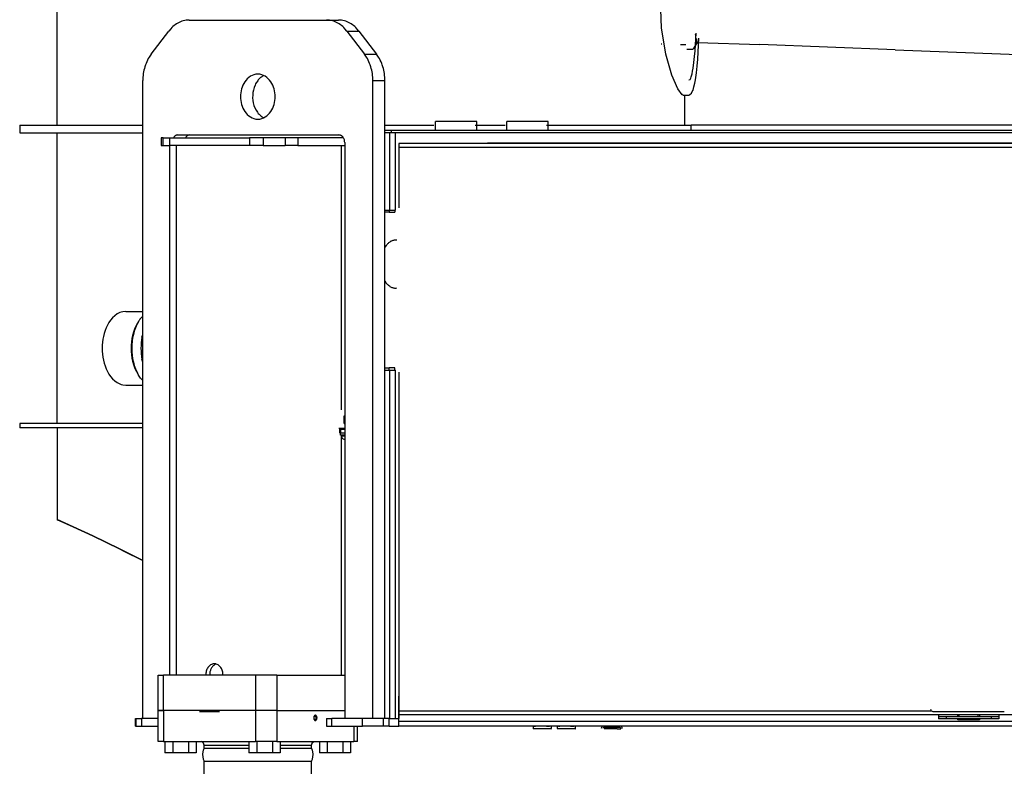
# Model space of a CAD drawing. Extents: x 0 to 102394, y 0 to 71038.
# Drawn here: x 90155 to 91466, y 37058 to 38052 of the extents above; entities that cross this region are included whole.
import ezdxf

# ---------------------------------------------------------------- set-up
doc = ezdxf.new("R2010")
doc.units = 0
doc.layers.get('0').update_dxf_attribs({"linetype": 'CONTINUOUS'})
doc.layers.add('外形線', color=7, linetype='CONTINUOUS')

msp = doc.modelspace()

# ---------------------------------------------------------------- linework, layer by layer
at = {"color": 7, "linetype": 'CONTINUOUS'}
for p, q in [((90204.563376, 38456.975452), (90204.563376, 37911.975483)), ((90204.563376, 38456.975452), (90204.563376, 37911.975483)), ((91009.757468, 38041.378162), (91008.249412, 38078.318226)), ((90380.738669, 38051.975452), (90563.500632, 38051.975452)), ((90563.500632, 38051.975452), (90579.570457, 38051.975479)), ((90330.129294, 38006.620106), (90353.654929, 38037.330799)), ((90590.584373, 38037.330799), (90606.654197, 38037.330799)), ((90590.584373, 38037.330799), (90614.110007, 38006.620106)), ((90606.654197, 38037.330799), (90630.179832, 38006.620106)), ((91015.456931, 38006.700428), (91009.757468, 38041.378162)), ((91009.281643, 38020.305216), (91010.02504, 38020.280161)), ((91034.965686, 38019.436148), (91042.087908, 38019.195126)), ((91043.750575, 38013.240588), (91051.244761, 38012.964368)), ((91051.838003, 38013.443505), (91051.244761, 38012.964368)), ((91057.238134, 38022.115181), (91051.838003, 38013.443505)), ((91057.488477, 38022.473582), (91057.238134, 38022.115181)), ((91057.28358, 38022.191714), (91057.238134, 38022.115181)), ((91057.238134, 38022.115181), (91057.28358, 38022.191714)), ((91057.640135, 38022.235099), (91057.488477, 38022.473582)), ((91057.640135, 38022.235099), (91140.502502, 38019.180972)), ((91320.744141, 38012.187386), (94000.222652, 37913.427496)), ((90614.110007, 38006.620106), (90630.179832, 38006.620106)), ((91023.620994, 37978.348865), (91015.456931, 38006.700428)), ((90318.910789, 37121.975483), (90318.910789, 37971.264759)), ((90480.154441, 37977.889149), (90479.39491, 37977.691913)), ((90625.328513, 37971.264759), (90641.398337, 37971.264759)), ((90625.328513, 37121.975483), (90625.328513, 37971.264759)), ((90641.398337, 37904.975483), (90641.398337, 37971.264759)), ((91031.359763, 37960.250049), (91023.620994, 37978.348865)), ((91046.111716, 37972.44109), (91047.631736, 37972.944074)), ((91037.260886, 37952.270496), (91031.359763, 37960.250049)), ((91037.948874, 37952.947437), (91037.260886, 37952.270496)), ((91037.949851, 37951.975452), (91046.18032, 37951.97548)), ((91040.51406, 37951.975452), (91040.51406, 37911.975483)), ((91046.18032, 37951.97548), (91047.498679, 37952.640125)), ((91047.498679, 37952.640125), (91049.465963, 37954.629179)), ((90479.394908, 37922.259047), (90480.154685, 37922.061817)), ((90155.01406, 37911.975483), (90155.01406, 37901.975483)), ((90155.01406, 37911.975483), (90286.222556, 37911.975483)), ((90286.222556, 37911.975483), (90318.910789, 37911.975483)), ((90641.398337, 37911.975483), (90706.624656, 37911.975483)), ((90763.624656, 37916.975452), (90708.624656, 37916.975452)), ((90708.624656, 37904.975483), (90708.624656, 37916.975452)), ((90761.624656, 37911.975483), (90801.624656, 37911.975483)), ((90763.624656, 37904.975483), (90763.624656, 37916.975452)), ((90803.624656, 37904.975483), (90803.624656, 37916.975452)), ((90858.624656, 37916.975452), (90803.624656, 37916.975452)), ((90856.624656, 37911.975483), (91049.273826, 37911.975483)), ((90858.624656, 37904.975483), (90858.624656, 37916.975452)), ((91738.714011, 37911.975483), (91049.273826, 37911.975483)), ((91049.273826, 37904.975483), (91049.273826, 37911.975483)), ((90155.01406, 37901.975483), (90286.222556, 37901.975483)), ((90204.563376, 37901.975483), (90204.563376, 37514.975483)), ((90204.563376, 37901.975483), (90204.563376, 37514.975483)), ((90286.222556, 37901.975483), (90318.910789, 37901.975483)), ((90343.374412, 37894.975452), (90343.374412, 37884.975452)), ((90345.927146, 37894.975452), (90343.374412, 37894.975452)), ((90345.927146, 37884.975452), (90345.927146, 37894.975452)), ((90345.927146, 37894.975452), (90354.762351, 37894.975452)), ((90354.762351, 37884.975452), (90354.762351, 37894.975452)), ((90354.762351, 37894.975452), (90460.919578, 37894.975452)), ((90360.222781, 37896.046552), (90359.67446, 37894.975452)), ((90365.639548, 37898.975483), (90580.13198, 37898.975483)), ((90376.292417, 37896.046481), (90375.744285, 37894.975452)), ((90460.919578, 37894.975452), (90460.919578, 37884.975452)), ((90479.168113, 37894.975452), (90460.919578, 37894.975452)), ((90479.168113, 37894.975452), (90479.168113, 37884.975452)), ((90508.346091, 37894.975452), (90479.168113, 37894.975452)), ((90508.346091, 37894.975452), (90508.346091, 37884.975452)), ((90525.318259, 37894.975452), (90508.346091, 37894.975452)), ((90525.318259, 37894.975452), (90525.318259, 37884.975452)), ((90586.097068, 37894.975452), (90525.318259, 37894.975452)), ((90641.398337, 37901.975513), (90641.398337, 37904.975483)), ((90649.676902, 37904.975483), (90641.398337, 37904.975483)), ((90641.398337, 37121.975483), (90641.398337, 37901.975513)), ((90649.676902, 37901.975483), (90641.398337, 37901.975483)), ((90647.759665, 37798.975483), (90647.759665, 37901.975483)), ((92194.191672, 37904.975483), (90649.676902, 37904.975483)), ((90649.676902, 37904.975483), (90649.676902, 37901.975483)), ((92194.191672, 37901.975483), (90649.676902, 37901.975483)), ((90655.420066, 37798.975483), (90655.420066, 37901.975483)), ((90343.374412, 37884.975452), (90345.927146, 37884.975452)), ((90345.927146, 37884.975452), (90354.762351, 37884.975452)), ((90460.919578, 37884.975452), (90354.762351, 37884.975452)), ((90355.136863, 37179.975483), (90355.136863, 37884.975483)), ((90363.709861, 37179.975483), (90363.709861, 37884.975483)), ((90479.168113, 37884.975452), (90460.919578, 37884.975452)), ((90479.168113, 37884.975452), (90508.346091, 37884.975452)), ((90525.318259, 37884.975452), (90508.346091, 37884.975452)), ((90525.318259, 37884.975452), (90587.79238, 37884.975452)), ((90583.487693, 37532.975452), (90583.487693, 37884.975483)), ((90587.79238, 37888.975483), (90587.79238, 37524.97549)), ((90659.877341, 37887.387501), (90659.877341, 37882.387501)), ((92175.877341, 37887.387501), (90659.877341, 37887.387501)), ((90659.877341, 37882.387501), (90659.877341, 37801.975513)), ((92175.877341, 37882.387501), (90659.877341, 37882.387501)), ((90777.877341, 37887.887592), (90777.877341, 37887.387592)), ((92057.877219, 37887.887592), (90777.877341, 37887.887592)), ((90641.398337, 37798.975483), (90647.759665, 37798.975483)), ((90646.904441, 37795.975483), (90641.398337, 37795.975483)), ((90646.904441, 37798.975483), (90646.904441, 37795.975483)), ((90646.904441, 37795.975483), (90654.564841, 37795.975483)), ((90647.759665, 37798.975483), (90655.420066, 37798.975483)), ((90654.564841, 37798.975483), (90654.564841, 37795.975483)), ((90642.945689, 37751.874858), (90641.398337, 37749.427906)), ((90657.266013, 37758.770161), (90655.733298, 37759.019103)), ((90641.398337, 37704.609974), (90643.208642, 37701.839255)), ((90656.06948, 37695.02124), (90657.392234, 37695.270161)), ((90296.243796, 37663.97548), (90318.910789, 37663.975483)), ((90315.893952, 37654.652316), (90318.910789, 37657.668613)), ((90313.216171, 37650.618832), (90311.803804, 37648.242631)), ((90317.870453, 37629.766461), (90318.910789, 37633.310367)), ((90318.910789, 37596.640583), (90317.870455, 37600.18449)), ((90313.216174, 37579.332122), (90311.803806, 37581.708323)), ((90315.893943, 37575.298633), (90313.216174, 37579.332122)), ((90641.398337, 37588.975483), (90646.904441, 37588.975483)), ((90641.398337, 37585.975483), (90647.759665, 37585.975483)), ((90646.904441, 37585.975483), (90646.904441, 37588.975483)), ((90654.564841, 37588.975483), (90646.904441, 37588.975483)), ((90647.759665, 37585.975483), (90655.420066, 37585.975483)), ((90647.759665, 37121.975483), (90647.759665, 37585.975483)), ((90654.564841, 37585.975483), (90654.564841, 37588.975483)), ((90655.420066, 37121.975483), (90655.420066, 37585.975483)), ((90659.877341, 37582.975513), (90659.877341, 37132.387501)), ((90296.243796, 37565.97548), (90318.910789, 37565.975483)), ((90318.910789, 37572.282352), (90315.893943, 37575.298633)), ((90155.01406, 37514.975483), (90155.01406, 37508.975483)), ((90286.2228, 37514.975483), (90155.01406, 37514.975483)), ((90318.910789, 37514.975483), (90286.2228, 37514.975483)), ((90587.136619, 37524.975483), (90587.79238, 37524.975483)), ((90587.136619, 37514.975483), (90587.136619, 37524.975483)), ((90587.136619, 37514.975483), (90587.79238, 37514.975483)), ((90587.79238, 37524.97549), (90587.79238, 37514.975475)), ((90587.79238, 37514.975483), (90587.79238, 37508.975483)), ((90587.79238, 37514.975475), (90587.79238, 37508.97549)), ((90286.2228, 37508.975483), (90155.01406, 37508.975483)), ((90205.01406, 37508.975483), (90205.01406, 37386.892959)), ((90318.910789, 37508.975483), (90286.2228, 37508.975483)), ((90580.352683, 37508.975483), (90580.352683, 37508.17548)), ((90580.352683, 37508.17548), (90581.152732, 37507.375477)), ((90585.0624, 37508.17548), (90580.352683, 37508.17548)), ((90581.718162, 37507.375477), (90581.152732, 37507.375477)), ((90581.299705, 37507.031719), (90581.623435, 37507.353329)), ((90581.299705, 37502.219242), (90581.299705, 37507.031719)), ((90581.623435, 37501.897632), (90581.299705, 37502.219242)), ((90581.623435, 37507.353329), (90581.95156, 37507.375477)), ((90581.95156, 37501.875477), (90581.623435, 37501.897632)), ((90586.402732, 37507.375477), (90581.718162, 37507.375477)), ((90581.852683, 37501.875477), (90581.852683, 37499.375477)), ((90587.224021, 37499.375477), (90581.852683, 37499.375477)), ((90581.95156, 37507.375477), (90582.279441, 37507.353329)), ((90582.279441, 37501.897632), (90581.95156, 37501.875477)), ((90586.129539, 37501.875477), (90581.95156, 37501.875477)), ((90582.279441, 37507.353329), (90582.603171, 37507.031719)), ((90582.603171, 37502.219242), (90582.279441, 37501.897632)), ((90582.603171, 37507.031719), (90584.354636, 37507.353329)), ((90582.603171, 37502.219242), (90582.603171, 37507.031719)), ((90584.354636, 37501.897632), (90582.603171, 37502.219242)), ((90583.352683, 37499.375477), (90583.352683, 37498.375477)), ((90584.354636, 37507.353329), (90586.129539, 37507.375477)), ((90586.129539, 37501.875477), (90584.354636, 37501.897632)), ((90587.358054, 37508.17548), (90585.0624, 37508.17548)), ((90586.129539, 37507.375477), (90587.671042, 37507.356235)), ((90587.671042, 37501.894718), (90586.129539, 37501.875477)), ((90587.224021, 37501.875477), (90586.129539, 37501.875477)), ((90587.79238, 37507.375477), (90586.402732, 37507.375477)), ((90587.79238, 37501.875477), (90587.224021, 37501.875477)), ((90587.79238, 37499.375477), (90587.224021, 37499.375477)), ((90587.79238, 37508.17548), (90587.358054, 37508.17548)), ((90587.671042, 37507.356235), (90587.79238, 37507.354725)), ((90587.79238, 37501.896236), (90587.671042, 37501.894718)), ((90587.79238, 37508.97549), (90587.79238, 37121.975483)), ((90583.352683, 37498.375477), (90583.662009, 37497.276585)), ((90583.352683, 37498.375477), (90583.428611, 37498.375477)), ((90583.428611, 37498.375477), (90587.270408, 37498.375477)), ((90583.487693, 37179.975483), (90583.487693, 37497.89584)), ((90583.662009, 37497.276585), (90583.809226, 37496.522121)), ((90583.809226, 37496.522121), (90584.849509, 37494.92551)), ((90584.849509, 37494.92551), (90586.435447, 37493.817264)), ((90586.435447, 37493.817264), (90587.79238, 37493.504589)), ((90587.270408, 37498.375477), (90587.79238, 37498.375477)), ((90205.01406, 37386.892959), (90206.332908, 37386.306723)), ((90226.410056, 37377.282242), (90205.01406, 37386.892959)), ((90206.332908, 37386.306723), (90208.526267, 37385.33168)), ((90208.526267, 37385.33168), (90226.410056, 37377.282242)), ((90226.410056, 37377.282242), (90252.465232, 37365.205826)), ((90252.465232, 37365.205826), (90226.410056, 37377.282242)), ((90252.465232, 37365.205826), (90287.751609, 37348.145279)), ((90287.751609, 37348.145279), (90252.465232, 37365.205826)), ((90287.751609, 37348.145279), (90293.866843, 37345.043106)), ((90312.612693, 37335.533344), (90287.751609, 37348.145279)), ((90293.866843, 37345.043106), (90318.910789, 37332.33836)), ((90318.910789, 37332.33836), (90312.612693, 37335.533344)), ((90416.839988, 37194.30785), (90415.013809, 37193.833658)), ((90339.412986, 37132.975696), (90339.412986, 37179.975696)), ((90339.412986, 37179.975696), (90346.557517, 37179.975696)), ((90469.124412, 37179.975696), (90346.557517, 37179.975696)), ((90346.557517, 37132.975696), (90346.557517, 37179.975696)), ((90497.301169, 37179.975696), (90469.124412, 37179.975696)), ((90469.124412, 37179.975696), (90469.124412, 37132.975696)), ((90497.301169, 37179.975696), (90587.79238, 37179.975696)), ((90497.301169, 37179.975696), (90497.301169, 37132.975696)), ((90659.877097, 37151.975483), (90659.877097, 37121.975483)), ((90659.877097, 37121.975483), (90659.877097, 37151.975483)), ((90339.412986, 37132.975696), (90346.557517, 37132.975696)), ((90346.557273, 37132.975483), (90339.41323, 37132.975483)), ((90339.41323, 37091.475483), (90339.41323, 37132.975483)), ((90469.124412, 37132.975483), (90346.557273, 37132.975483)), ((90346.557273, 37132.975483), (90346.557273, 37091.475483)), ((90469.124412, 37132.975696), (90346.557517, 37132.975696)), ((90497.301169, 37132.975696), (90469.124412, 37132.975696)), ((90469.124412, 37132.975483), (90469.124412, 37091.475483)), ((90497.301169, 37132.975483), (90469.124412, 37132.975483)), ((90497.301169, 37132.975696), (90587.79238, 37132.975696)), ((90497.301169, 37132.975483), (90587.79238, 37132.975483)), ((90497.301169, 37132.975483), (90497.301169, 37091.475483)), ((90659.877341, 37127.387501), (90659.877341, 37132.387501)), ((90659.877341, 37132.387501), (91368.821921, 37132.387501)), ((90309.415427, 37111.975483), (90309.415427, 37121.975483)), ((90309.415427, 37121.975483), (90310.109275, 37121.975483)), ((90310.109275, 37111.975483), (90310.109275, 37121.975483)), ((90310.109275, 37121.975483), (90317.253562, 37121.975483)), ((90339.41323, 37121.975483), (90317.253562, 37121.975483)), ((90317.253562, 37121.975483), (90317.253562, 37111.975483)), ((90394.435203, 37131.47548), (90421.246726, 37131.475483)), ((90563.742332, 37121.975483), (90563.742332, 37111.975483)), ((90563.742332, 37121.975483), (90570.886374, 37121.975483)), ((90611.558982, 37121.975483), (90570.886374, 37121.975483)), ((90570.886374, 37111.975483), (90570.886374, 37121.975483)), ((90639.277732, 37121.975483), (90611.558982, 37121.975483)), ((90611.558982, 37111.975483), (90611.558982, 37121.975483)), ((90647.034324, 37121.975483), (90639.277732, 37121.975483)), ((90639.277732, 37111.975483), (90639.277732, 37121.975483)), ((90641.398337, 37122.859669), (90641.966697, 37121.975483)), ((90647.034324, 37121.975483), (90659.877097, 37121.975483)), ((90647.034324, 37111.975483), (90647.034324, 37121.975483)), ((90659.877097, 37111.975483), (90659.877097, 37121.975483)), ((90659.877341, 37127.387501), (92175.877341, 37127.387501)), ((91371.17446, 37131.393757), (91466.170554, 37131.393757)), ((91378.672751, 37127.387501), (91378.672751, 37126.327412)), ((91378.672751, 37126.327412), (91378.672751, 37124.475483)), ((91388.672751, 37124.475483), (91378.672751, 37124.475483)), ((91378.672751, 37124.475483), (91378.672751, 37121.475483)), ((91388.672751, 37121.475483), (91378.672751, 37121.475483)), ((91388.672751, 37124.475483), (91388.672751, 37121.475483)), ((91448.672751, 37124.475483), (91388.672751, 37124.475483)), ((91448.672751, 37121.475483), (91388.672751, 37121.475483)), ((91404.38491, 37124.475483), (91404.38491, 37127.387501)), ((91404.38491, 37120.431354), (91404.38491, 37121.475483)), ((91404.415915, 37120.535786), (91404.38491, 37120.431354)), ((91404.38491, 37120.431354), (91404.38491, 37120.370167)), ((91432.960105, 37120.370167), (91404.38491, 37120.370167)), ((91404.501609, 37120.684254), (91404.415915, 37120.535786)), ((91404.534568, 37120.728687), (91404.501609, 37120.684254)), ((91405.044333, 37121.384846), (91404.534568, 37120.728687)), ((91405.12197, 37121.475483), (91405.044333, 37121.384846)), ((91406.239158, 37124.475483), (91406.239158, 37127.387501)), ((91431.105857, 37127.387501), (91431.105857, 37124.475483)), ((91432.300193, 37121.385303), (91432.2228, 37121.475483)), ((91432.410789, 37121.250141), (91432.300193, 37121.385303)), ((91432.843406, 37120.684345), (91432.410789, 37121.250141)), ((91432.929099, 37120.535847), (91432.843406, 37120.684345)), ((91432.960105, 37120.431354), (91432.929099, 37120.535847)), ((91432.960105, 37127.387501), (91432.960105, 37124.475483)), ((91432.960105, 37121.475483), (91432.960105, 37120.431354)), ((91432.960105, 37120.431354), (91432.960105, 37120.370167)), ((91458.672751, 37124.475483), (91448.672751, 37124.475483)), ((91448.672751, 37124.475483), (91448.672751, 37121.475483)), ((91458.672751, 37121.475483), (91448.672751, 37121.475483)), ((91458.672751, 37127.387501), (91458.672751, 37126.327412)), ((91458.672751, 37126.327412), (91458.672751, 37124.475483)), ((91458.672751, 37124.475483), (91458.672751, 37121.475483)), ((90309.415427, 37111.975483), (90310.109275, 37111.975483)), ((90310.109275, 37111.975483), (90317.253562, 37111.975483)), ((90317.253562, 37111.975483), (90339.41323, 37111.975483)), ((90563.742332, 37111.975483), (90570.886374, 37111.975483)), ((90570.886374, 37111.975483), (90611.558982, 37111.975483)), ((90600.147117, 37111.975483), (90600.147117, 37091.475483)), ((90604.826316, 37091.475483), (90604.826316, 37111.975483)), ((90639.277732, 37111.975483), (90611.558982, 37111.975483)), ((90647.034324, 37111.975483), (90639.277732, 37111.975483)), ((90647.034324, 37111.975483), (90659.877097, 37111.975483)), ((92163.501243, 37117.975483), (90659.877097, 37117.975483)), ((91858.725608, 37111.975483), (90659.877097, 37111.975483)), ((90839.072165, 37108.825489), (90839.072165, 37111.975483)), ((90839.201072, 37108.63158), (90839.072165, 37108.825489)), ((90839.072165, 37108.825489), (90839.254539, 37108.825458)), ((90839.276755, 37108.534687), (90839.201072, 37108.63158)), ((90839.254539, 37108.825458), (90848.867087, 37108.825489)), ((90839.551658, 37108.157154), (90839.276755, 37108.534687)), ((90839.645652, 37108.089344), (90839.551658, 37108.157154)), ((90840.204978, 37111.975483), (90840.680076, 37111.975452)), ((90840.680076, 37111.975452), (90842.019431, 37111.975483)), ((90848.867087, 37108.825489), (90863.072165, 37108.825397)), ((90856.379539, 37111.975483), (90858.785789, 37111.975422)), ((90858.785789, 37111.975422), (90860.571677, 37111.975483)), ((90862.498923, 37108.089313), (90862.67324, 37108.361988)), ((90862.67324, 37108.361988), (90862.86782, 37108.534687)), ((90862.86782, 37108.534687), (90862.943259, 37108.63158)), ((90862.943259, 37108.63158), (90863.072165, 37108.825397)), ((90863.072165, 37108.825397), (90863.072165, 37111.975483)), ((90871.21157, 37108.825489), (90871.21157, 37111.975483)), ((90871.340476, 37108.63155), (90871.21157, 37108.825489)), ((90871.21157, 37108.825489), (90871.393943, 37108.825458)), ((90871.415915, 37108.534748), (90871.340476, 37108.63155)), ((90871.393943, 37108.825458), (90881.006492, 37108.825489)), ((90871.691062, 37108.157154), (90871.415915, 37108.534748)), ((90871.784812, 37108.089405), (90871.691062, 37108.157154)), ((90872.344138, 37111.975483), (90872.819236, 37111.975452)), ((90872.819236, 37111.975452), (90874.158835, 37111.975483)), ((90881.006492, 37108.825489), (90895.21157, 37108.825397)), ((90888.518943, 37111.975483), (90890.924949, 37111.975422)), ((90890.924949, 37111.975422), (90892.710837, 37111.975483)), ((90894.638328, 37108.089313), (90894.812644, 37108.361957)), ((90894.812644, 37108.361957), (90895.007224, 37108.534717)), ((90895.007224, 37108.534717), (90895.082664, 37108.63155)), ((90895.082664, 37108.63155), (90895.21157, 37108.825397)), ((90895.21157, 37108.825397), (90895.21157, 37111.975483)), ((90954.51406, 37109.975483), (90932.51406, 37109.975483)), ((90933.661521, 37108.275471), (90933.477439, 37108.275471)), ((90950.4374, 37108.275471), (90933.661521, 37108.275471)), ((90950.4374, 37108.275471), (90955.51406, 37108.275471)), ((90346.557273, 37091.475483), (90339.41323, 37091.475483)), ((90346.557273, 37091.475483), (90469.124412, 37091.475483)), ((90348.490378, 37091.475483), (90348.490378, 37076.475483)), ((90358.882712, 37091.475483), (90358.882712, 37076.475483)), ((90379.66738, 37091.475483), (90379.66738, 37076.475483)), ((90390.05947, 37091.475483), (90390.05947, 37076.475483)), ((90396.709128, 37091.325001), (90396.71865, 37091.399525)), ((90399.671531, 37089.689411), (90396.709128, 37091.325001)), ((90396.71865, 37091.399525), (90396.781882, 37091.475483)), ((90398.944968, 37074.742847), (90399.950339, 37080.496601)), ((90399.789451, 37089.260609), (90399.671531, 37089.689411)), ((90400.619773, 37086.475483), (90399.789451, 37089.260609)), ((90399.950339, 37080.496601), (90400.054587, 37080.727466)), ((90400.054587, 37080.727466), (90400.64199, 37082.475483)), ((90400.619773, 37086.475483), (90400.66323, 37086.475483)), ((90400.619773, 37086.475483), (90460.332908, 37086.475483)), ((90400.619773, 37082.475483), (90400.619773, 37086.475483)), ((90400.619773, 37082.475483), (90460.332908, 37082.475483)), ((90460.332908, 37091.475483), (90460.332908, 37076.475483)), ((90497.301169, 37091.475483), (90469.124412, 37091.475483)), ((90470.725242, 37091.475483), (90470.725242, 37076.475483)), ((90491.509665, 37091.475483), (90491.509665, 37076.475483)), ((90497.301169, 37091.475483), (90600.147117, 37091.475483)), ((90501.901999, 37091.475483), (90501.901999, 37076.475483)), ((90501.901999, 37086.475483), (90543.619773, 37086.475483)), ((90501.901999, 37082.475483), (90543.619773, 37082.475483)), ((90543.597556, 37082.475483), (90544.184958, 37080.727466)), ((90543.619773, 37086.475483), (90544.450095, 37089.260609)), ((90543.619773, 37082.475483), (90543.619773, 37086.475483)), ((90544.184958, 37080.727466), (90544.289207, 37080.496601)), ((90544.289207, 37080.496601), (90545.294333, 37074.742847)), ((90544.450095, 37089.260609), (90544.568015, 37089.689411)), ((90544.568015, 37089.689411), (90547.530417, 37091.325001)), ((90547.520896, 37091.399525), (90547.457419, 37091.475483)), ((90547.530417, 37091.325001), (90547.520896, 37091.399525)), ((90554.179832, 37091.475483), (90554.179832, 37076.475483)), ((90564.572165, 37091.475483), (90564.572165, 37076.475483)), ((90585.356833, 37091.475483), (90585.356833, 37076.475483)), ((90595.749167, 37091.475483), (90595.749167, 37076.475483)), ((90604.826316, 37091.475483), (90600.147117, 37091.475483)), ((90358.882712, 37076.475483), (90348.490378, 37076.475483)), ((90379.66738, 37076.475483), (90358.882712, 37076.475483)), ((90390.05947, 37076.475483), (90379.66738, 37076.475483)), ((90398.802878, 37073.972462), (90398.944968, 37074.742847)), ((90399.822654, 37068.138111), (90398.802878, 37073.972462)), ((90399.950339, 37067.448292), (90399.822654, 37068.138111)), ((90400.702292, 37065.681232), (90399.950339, 37067.448292)), ((90470.725242, 37076.475483), (90460.332908, 37076.475483)), ((90491.509665, 37076.475483), (90470.725242, 37076.475483)), ((90501.901999, 37076.475483), (90491.509665, 37076.475483)), ((90544.289207, 37067.448292), (90543.537253, 37065.681232)), ((90544.416892, 37068.138111), (90544.289207, 37067.448292)), ((90545.436423, 37073.972462), (90544.416892, 37068.138111)), ((90545.294333, 37074.742847), (90545.436423, 37073.972462)), ((90564.572165, 37076.475483), (90554.179832, 37076.475483)), ((90585.356833, 37076.475483), (90564.572165, 37076.475483)), ((90595.749167, 37076.475483), (90585.356833, 37076.475483)), ((90400.658835, 37065.502186), (90400.619773, 37065.46944)), ((90400.619773, 37065.46944), (90400.66323, 37065.46944)), ((90400.619773, 36915.738788), (90400.619773, 37065.46944)), ((90400.64907, 37065.493946), (90400.702292, 37065.681232)), ((90400.66323, 37065.46944), (90543.597556, 37065.46944)), ((90543.537253, 37065.681232), (90543.597556, 37065.46944)), ((90543.619773, 37065.46944), (90543.590476, 37065.493946)), ((90543.597556, 37065.46944), (90543.619773, 37065.46944)), ((90543.619773, 36915.738788), (90543.619773, 37065.46944))]:
    msp.add_line(p, q, dxfattribs=at)
for points in [[(90380.738669, 38051.975452), (90378.745191, 38051.865095), (90376.760854, 38051.687889), (90374.794771, 38051.378661), (90372.855257, 38050.91423), (90370.949793, 38050.31545), (90369.085626, 38049.602319), (90367.269054, 38048.780484), (90365.506055, 38047.851277), (90363.80063, 38046.819178), (90362.153689, 38045.693603), (90360.56629, 38044.483926), (90359.044707, 38043.193648), (90357.598747, 38041.822289), (90356.233836, 38040.372511), (90353.654929, 38037.330799)], [(90590.584373, 38037.330799), (90588.005503, 38040.37255), (90586.640602, 38041.82234), (90585.194644, 38043.193704), (90583.673057, 38044.483981), (90582.085653, 38045.693656), (90580.438707, 38046.819228), (90578.733277, 38047.851323), (90576.970273, 38048.780527), (90575.153697, 38049.602357), (90573.289526, 38050.315483), (90571.384057, 38050.914257), (90569.444539, 38051.378682), (90567.478453, 38051.687904), (90565.494114, 38051.865102), (90563.500632, 38051.975452)], [(90606.654197, 38037.330799), (90604.075283, 38040.372504), (90602.710369, 38041.82228), (90601.264409, 38043.193639), (90599.742826, 38044.483916), (90598.155429, 38045.693594), (90596.508489, 38046.819169), (90594.803064, 38047.851269), (90593.040065, 38048.780477), (90591.223494, 38049.602313), (90589.359328, 38050.315445), (90587.453864, 38050.914225), (90585.514351, 38051.378658), (90583.548269, 38051.687894), (90581.563934, 38051.86511), (90579.570457, 38051.975479)], [(91047.631736, 37972.944074), (91048.543223, 37974.671477), (91049.302579, 37976.4617), (91050.335065, 37980.22945), (91051.151519, 37984.044512), (91051.840844, 37987.879615), (91052.927226, 37995.605606), (91053.784358, 38003.357699), (91054.475341, 38011.127164), (91055.041955, 38018.906709), (91055.870829, 38034.484363)], [(91049.465963, 37954.629179), (91050.699332, 37956.600838), (91051.672777, 37958.695526), (91052.931998, 37963.18087), (91053.937576, 37967.710909), (91054.774191, 37972.270888), (91056.081121, 37981.466076), (91057.111089, 37990.690592), (91057.938498, 37999.937315), (91058.615768, 38009.196075), (91059.604148, 38027.73595)], [(91054.715053, 38033.011208), (91054.79885, 38031.514705), (91054.902154, 38030.033345), (91055.044469, 38028.582271), (91055.244006, 38027.174812), (91055.478041, 38025.766957), (91055.585977, 38025.028237), (91055.67556, 38024.247064), (91055.753354, 38023.425969), (91055.818024, 38023.031488), (91055.923396, 38022.672245), (91055.996863, 38022.511592), (91056.087127, 38022.366654), (91056.196396, 38022.239732), (91056.326875, 38022.133127), (91056.479049, 38022.04744), (91056.648222, 38021.97816), (91057.014898, 38021.866945)], [(91056.209681, 38026.820983), (91056.341005, 38025.871995), (91056.416044, 38025.399529), (91056.502336, 38024.929496), (91056.603604, 38024.462701), (91056.72063, 38023.999314), (91056.981998, 38023.078445)], [(91043.504074, 38013.344215), (91043.531864, 38013.323865), (91043.560025, 38013.304423), (91043.574361, 38013.295326), (91043.588929, 38013.286797), (91043.603774, 38013.278949), (91043.618945, 38013.271895), (91043.634484, 38013.265744), (91043.650388, 38013.260485), (91043.666606, 38013.255994), (91043.683086, 38013.252144), (91043.716621, 38013.245854), (91043.750575, 38013.240588)], [(91050.9985, 38013.067894), (91051.026266, 38013.047571), (91051.054402, 38013.028154), (91051.068725, 38013.019069), (91051.083279, 38013.01055), (91051.098111, 38013.002711), (91051.113267, 38012.995665), (91051.128791, 38012.989519), (91051.144679, 38012.984264), (91051.160881, 38012.979776), (91051.177343, 38012.975928), (91051.210843, 38012.969637), (91051.244761, 38012.964368)], [(91056.981998, 38023.078445), (91057.02869, 38022.940811), (91057.053259, 38022.873101), (91057.079296, 38022.806721), (91057.10729, 38022.742112), (91057.137729, 38022.679718), (91057.171103, 38022.619983), (91057.207902, 38022.563348), (91057.248614, 38022.510257), (91057.293729, 38022.461154), (91057.343614, 38022.416369), (91057.39778, 38022.375462), (91057.455371, 38022.337656), (91057.515532, 38022.302178), (91057.640135, 38022.235099)], [(91057.014898, 38021.866945), (91057.053542, 38021.903281), (91057.091488, 38021.940206), (91057.128038, 38021.978306), (91057.14557, 38021.997981), (91057.162508, 38022.018157), (91057.194756, 38022.059879), (91057.225307, 38022.10303), (91057.254727, 38022.147134), (91057.28358, 38022.191714)], [(90330.129294, 38006.620106), (90327.462781, 38002.72851), (90326.247651, 38000.709596), (90325.144422, 37998.624698), (90324.140881, 37996.487909), (90323.225433, 37994.312771), (90322.397367, 37992.104341), (90321.659657, 37989.864798), (90321.012976, 37987.597018), (90320.453358, 37985.305281), (90319.976635, 37982.994003), (90319.585944, 37980.666971), (90319.291294, 37978.327377), (90319.099175, 37975.978385), (90318.910789, 37971.264759)], [(90625.328513, 37971.264759), (90625.140205, 37975.978396), (90624.948109, 37978.327393), (90624.653467, 37980.666991), (90624.262776, 37982.994027), (90623.78605, 37985.305308), (90623.22643, 37987.597048), (90622.579747, 37989.864831), (90621.842035, 37992.104376), (90621.013966, 37994.312808), (90620.098515, 37996.48795), (90619.094971, 37998.624742), (90617.991735, 38000.70964), (90616.776586, 38002.728546), (90614.110007, 38006.620106)], [(90641.398337, 37971.264759), (90641.209937, 37975.978383), (90641.017813, 37978.327374), (90640.723161, 37980.666968), (90640.33247, 37982.993999), (90639.855748, 37985.305276), (90639.29613, 37987.597013), (90638.64945, 37989.864792), (90637.911741, 37992.104334), (90637.083675, 37994.312763), (90636.168227, 37996.487901), (90635.164686, 37998.62469), (90634.061459, 38000.709588), (90632.846332, 38002.728504), (90630.179832, 38006.620106)], [(90471.939112, 37971.188645), (90470.021823, 37968.316904), (90469.165504, 37966.820961), (90468.408963, 37965.269426), (90467.15426, 37962.050068), (90466.208643, 37958.731072), (90465.577696, 37955.337536), (90465.255559, 37951.900293), (90465.237825, 37948.448561), (90465.525203, 37945.008629), (90466.119956, 37941.608185), (90467.027196, 37938.277721), (90468.253743, 37935.050929), (90469.80784, 37931.967883), (90470.711515, 37930.497398), (90471.700542, 37929.083001), (90472.773139, 37927.728901), (90473.928078, 37926.440922), (90475.170428, 37925.239851), (90476.508052, 37924.15334), (90479.394908, 37922.259047)], [(90479.39491, 37977.691913), (90478.323311, 37977.055594), (90477.795829, 37976.72502), (90477.278328, 37976.379551), (90476.773071, 37976.016026), (90476.279617, 37975.635888), (90475.797096, 37975.241306), (90475.32464, 37974.834443), (90474.861982, 37974.416674), (90474.410161, 37973.987646), (90473.970393, 37973.546778), (90473.543887, 37973.09349), (90472.727753, 37972.153489), (90471.939112, 37971.188645)], [(90365.639548, 37898.975483), (90364.843574, 37898.903923), (90364.450237, 37898.846395), (90364.062477, 37898.76279), (90363.681862, 37898.648096), (90363.309328, 37898.505161), (90362.945734, 37898.337847), (90362.591943, 37898.149992), (90362.249123, 37897.943966), (90361.91892, 37897.719855), (90361.603022, 37897.477547), (90361.303097, 37897.216942), (90361.018919, 37896.939407), (90360.746826, 37896.648961), (90360.222781, 37896.046552)], [(90381.709128, 37898.97548), (90380.913158, 37898.903907), (90380.519823, 37898.846373), (90380.132066, 37898.762762), (90379.751453, 37898.648062), (90379.378923, 37898.505122), (90379.015333, 37898.337802), (90378.661545, 37898.149942), (90378.31873, 37897.943912), (90377.988531, 37897.719798), (90377.672637, 37897.477486), (90377.372716, 37897.216879), (90377.088542, 37896.93934), (90376.816453, 37896.648892), (90376.292417, 37896.046481)], [(90587.79238, 37888.975483), (90587.749346, 37889.844986), (90587.673317, 37890.710575), (90587.534177, 37891.568289), (90587.326923, 37892.413774), (90587.059202, 37893.242433), (90586.732823, 37894.048874), (90586.344193, 37894.826965), (90585.890942, 37895.569768), (90585.639936, 37895.925446), (90585.372629, 37896.269268), (90585.089049, 37896.599842), (90584.789264, 37896.915534), (90584.473345, 37897.214705), (90584.141399, 37897.49576), (90583.793897, 37897.757493), (90583.431497, 37897.998903), (90583.054862, 37898.218991), (90582.664811, 37898.416098), (90582.262754, 37898.586093), (90581.850238, 37898.724267), (90581.428824, 37898.826184), (90581.00043, 37898.89472), (90580.13198, 37898.975483)], [(90655.733298, 37759.019103), (90653.846887, 37758.819281), (90652.916298, 37758.664755), (90652.00083, 37758.444862), (90651.104302, 37758.149535), (90650.228572, 37757.787427), (90649.375324, 37757.368891), (90648.546265, 37756.904087), (90647.743653, 37756.398451), (90646.97032, 37755.852577), (90646.229119, 37755.266834), (90645.522783, 37754.64169), (90644.849364, 37753.981185), (90644.200927, 37753.293935), (90642.945689, 37751.874858)], [(90643.208642, 37701.839255), (90644.481183, 37700.449634), (90645.138126, 37699.777784), (90645.819877, 37699.133486), (90646.534293, 37698.525602), (90647.283172, 37697.958216), (90648.06368, 37697.431765), (90648.872867, 37696.946593), (90649.707803, 37696.503281), (90650.566016, 37696.107269), (90651.44546, 37695.768555), (90652.344103, 37695.49731), (90653.259779, 37695.301919), (90654.18888, 37695.171936), (90656.06948, 37695.02124)], [(90296.243796, 37663.97548), (90292.265597, 37663.559369), (90290.323468, 37663.115886), (90288.43386, 37662.458924), (90284.856566, 37660.656052), (90281.593348, 37658.352713), (90278.664129, 37655.633766), (90276.064108, 37652.597415), (90273.778387, 37649.319523), (90271.788151, 37645.854544), (90270.074924, 37642.244315), (90268.622057, 37638.522102), (90267.415282, 37634.713101), (90266.443062, 37630.837621), (90265.69597, 37626.912653), (90265.167265, 37622.95236), (90264.851845, 37618.969471), (90264.747108, 37614.97548), (90264.851845, 37610.981488), (90265.167265, 37606.998599), (90265.69597, 37603.038306), (90266.443062, 37599.113338), (90267.415282, 37595.237858), (90268.622057, 37591.428857), (90270.074924, 37587.706645), (90271.788151, 37584.096415), (90273.778387, 37580.631436), (90276.064108, 37577.353545), (90278.664129, 37574.317194), (90281.593348, 37571.598246), (90284.856566, 37569.294907), (90288.43386, 37567.492035), (90290.323468, 37566.835073), (90292.265597, 37566.39159), (90296.243796, 37565.97548)], [(90311.803804, 37648.242631), (90309.77761, 37644.406429), (90308.010607, 37640.450359), (90306.586794, 37636.351115), (90305.437496, 37632.168238), (90304.551172, 37627.923874), (90303.927389, 37623.631839), (90303.555993, 37619.310498), (90303.432353, 37614.975477), (90303.555993, 37610.640455), (90303.92739, 37606.319115), (90304.551173, 37602.02708), (90305.437498, 37597.782716), (90306.586796, 37593.599838), (90308.010609, 37589.500595), (90309.777613, 37585.544526), (90311.803806, 37581.708323)], [(90313.216171, 37650.618832), (90311.045253, 37646.508617), (90309.152038, 37642.269973), (90307.626527, 37637.87793), (90306.395139, 37633.396278), (90305.445507, 37628.848749), (90304.777169, 37624.250143), (90304.379245, 37619.620139), (90304.246774, 37614.975477), (90304.379246, 37610.330815), (90304.77717, 37605.70081), (90305.445508, 37601.102205), (90306.39514, 37596.554676), (90307.626529, 37592.073024), (90309.15204, 37587.680981), (90311.045256, 37583.442337), (90313.216174, 37579.332122)], [(90315.893952, 37654.652316), (90315.189069, 37653.667487), (90314.84272, 37653.171025), (90314.503682, 37652.669706), (90314.173471, 37652.162524), (90313.850403, 37651.650596), (90313.216171, 37650.618832)], [(90317.870453, 37629.766461), (90317.300705, 37626.090679), (90316.8426, 37622.402864), (90316.581772, 37618.695115), (90316.503485, 37614.975475), (90316.581773, 37611.255836), (90316.842601, 37607.548087), (90317.300706, 37603.860272), (90317.870455, 37600.18449)], [(90425.759489, 37179.975483), (90425.694912, 37181.279732), (90425.580848, 37182.578117), (90425.372128, 37183.864701), (90425.061247, 37185.132932), (90424.659665, 37186.37588), (90424.170097, 37187.585518), (90423.587152, 37188.752778), (90422.907274, 37189.867104), (90422.129803, 37190.915947), (90421.254756, 37191.884902), (90420.282957, 37192.756812), (90419.218103, 37193.512755), (90418.068073, 37194.131701), (90416.846213, 37194.593253), (90416.21409, 37194.758895), (90415.571499, 37194.878526), (90414.92191, 37194.951068), (90414.268822, 37194.97548), (90413.615734, 37194.951068), (90412.966145, 37194.878526), (90412.323555, 37194.758895), (90411.691432, 37194.593253), (90410.469571, 37194.131701), (90409.319541, 37193.512755), (90408.254687, 37192.756812), (90407.282889, 37191.884902), (90406.407841, 37190.915947), (90405.63037, 37189.867104), (90404.950493, 37188.752778), (90404.367548, 37187.585518), (90403.877979, 37186.37588), (90403.476398, 37185.132932), (90403.165516, 37183.864701), (90402.956796, 37182.578117), (90402.842732, 37181.279732), (90402.778155, 37179.975483)], [(90415.013809, 37193.833658), (90414.155715, 37193.280383), (90413.327716, 37192.689619), (90412.558467, 37192.026167), (90411.856714, 37191.286452), (90411.216665, 37190.489991), (90410.633918, 37189.652951), (90410.108996, 37188.780394), (90409.643217, 37187.875448), (90409.235799, 37186.942145), (90408.883714, 37185.985488), (90408.584385, 37185.010403), (90408.340629, 37184.020638), (90408.158258, 37183.019282), (90408.03974, 37182.009391), (90407.920456, 37179.975483)]]:
    msp.add_lwpolyline(points, dxfattribs=at)
for points in [[(90472.119707, 37979.975479), (90469.51487, 37979.749669), (90466.966099, 37979.223399), (90464.522455, 37978.290325), (90462.222918, 37977.047861), (90460.093093, 37975.540266), (90458.149388, 37973.796423), (90456.399082, 37971.858002), (90454.844559, 37969.760442), (90453.484623, 37967.532064), (90452.316341, 37965.19725), (90451.335993, 37962.777827), (90450.539871, 37960.291692), (90449.92446, 37957.754939), (90449.487045, 37955.181469), (90449.225397, 37952.584326), (90449.138375, 37949.975479), (90449.225397, 37947.366631), (90449.487045, 37944.76949), (90449.92446, 37942.196026), (90450.539871, 37939.659266), (90451.335993, 37937.173109), (90452.316341, 37934.753716), (90453.484623, 37932.418978), (90454.844559, 37930.190446), (90456.399082, 37928.09267), (90458.149388, 37926.155074), (90460.093093, 37924.411385), (90462.222918, 37922.899951), (90464.522455, 37921.662214), (90466.966099, 37920.739671), (90469.51487, 37920.169081), (90472.119707, 37919.975479), (90474.724545, 37920.169081), (90477.273316, 37920.739671), (90479.71696, 37921.662214), (90482.016497, 37922.899951), (90484.146321, 37924.411385), (90486.090027, 37926.155074), (90487.840332, 37928.09267), (90489.394855, 37930.190446), (90490.754792, 37932.418978), (90491.923074, 37934.753716), (90492.903422, 37937.173109), (90493.699544, 37939.659266), (90494.314954, 37942.196026), (90494.752369, 37944.76949), (90495.014017, 37947.366631), (90495.10104, 37949.975479), (90495.014017, 37952.584326), (90494.752369, 37955.181469), (90494.314954, 37957.754939), (90493.699544, 37960.291692), (90492.903422, 37962.777827), (90491.923074, 37965.19725), (90490.754792, 37967.532064), (90489.394855, 37969.760442), (90487.840332, 37971.858002), (90486.090027, 37973.796423), (90484.146321, 37975.540266), (90482.016497, 37977.047861), (90479.71696, 37978.290325), (90477.273316, 37979.223399), (90474.724545, 37979.749669), (90472.119707, 37979.975479)], [(90548.72415, 37119.52548), (90549.004656, 37119.565625), (90549.275309, 37119.634692), (90549.403958, 37119.688568), (90549.527296, 37119.755761), (90549.7572, 37119.921536), (90549.963492, 37120.11551), (90550.146342, 37120.329113), (90550.307076, 37120.559186), (90550.447018, 37120.802747), (90550.567416, 37121.057016), (90550.669502, 37121.319255), (90550.754333, 37121.587261), (90550.822635, 37121.859834), (90550.875098, 37122.135885), (90550.912278, 37122.414401), (90550.93443, 37122.694539), (90550.941767, 37122.97548), (90550.93443, 37123.256408), (90550.912278, 37123.536532), (90550.875098, 37123.815065), (90550.822635, 37124.091184), (90550.754333, 37124.36381), (90550.669502, 37124.631753), (90550.567416, 37124.893743), (90550.447018, 37125.14783), (90550.307076, 37125.3917), (90550.146342, 37125.62272), (90549.963492, 37125.836552), (90549.7572, 37126.028258), (90549.527296, 37126.191371), (90549.275309, 37126.31718), (90549.004656, 37126.397381), (90548.72415, 37126.42548), (90548.443643, 37126.397381), (90548.17299, 37126.31718), (90547.921003, 37126.191371), (90547.6911, 37126.028258), (90547.484807, 37125.836552), (90547.301957, 37125.62272), (90547.141223, 37125.3917), (90547.001281, 37125.14783), (90546.880883, 37124.893743), (90546.778797, 37124.631753), (90546.693966, 37124.36381), (90546.625664, 37124.091184), (90546.573201, 37123.815065), (90546.536021, 37123.536532), (90546.513869, 37123.256408), (90546.506532, 37122.97548), (90546.513869, 37122.694539), (90546.536021, 37122.414401), (90546.573201, 37122.135885), (90546.625664, 37121.859834), (90546.693966, 37121.587261), (90546.778797, 37121.319255), (90546.880883, 37121.057016), (90547.001281, 37120.802747), (90547.141223, 37120.559186), (90547.301957, 37120.329113), (90547.484807, 37120.11551), (90547.6911, 37119.921536), (90547.921003, 37119.755761), (90548.044341, 37119.688568), (90548.17299, 37119.634692), (90548.443643, 37119.565625), (90548.72415, 37119.52548)], [(90548.303987, 37120.47548), (90548.507253, 37120.504571), (90548.703379, 37120.554619), (90548.796603, 37120.59366), (90548.885977, 37120.64235), (90549.052574, 37120.762477), (90549.202061, 37120.903038), (90549.334561, 37121.057822), (90549.451036, 37121.224542), (90549.552443, 37121.401036), (90549.639688, 37121.585288), (90549.713663, 37121.775317), (90549.775135, 37121.969524), (90549.824629, 37122.167041), (90549.862645, 37122.367078), (90549.889588, 37122.568901), (90549.90564, 37122.7719), (90549.910956, 37122.97548), (90549.90564, 37123.179051), (90549.889588, 37123.382039), (90549.862645, 37123.583875), (90549.824629, 37123.783961), (90549.775135, 37123.981516), (90549.713663, 37124.175677), (90549.639688, 37124.365526), (90549.552443, 37124.549646), (90549.451036, 37124.726364), (90549.334561, 37124.89377), (90549.202061, 37125.04872), (90549.052574, 37125.187638), (90548.885977, 37125.305836), (90548.703379, 37125.397002), (90548.507253, 37125.455118), (90548.303987, 37125.47548), (90548.100722, 37125.455118), (90547.904596, 37125.397002), (90547.721997, 37125.305836), (90547.5554, 37125.187638), (90547.405913, 37125.04872), (90547.273413, 37124.89377), (90547.156939, 37124.726364), (90547.055532, 37124.549646), (90546.968287, 37124.365526), (90546.894312, 37124.175677), (90546.83284, 37123.981516), (90546.783346, 37123.783961), (90546.745329, 37123.583875), (90546.718387, 37123.382039), (90546.702335, 37123.179051), (90546.697018, 37122.97548), (90546.702335, 37122.7719), (90546.718387, 37122.568901), (90546.745329, 37122.367078), (90546.783346, 37122.167041), (90546.83284, 37121.969524), (90546.894312, 37121.775317), (90546.968287, 37121.585288), (90547.055532, 37121.401036), (90547.156939, 37121.224542), (90547.273413, 37121.057822), (90547.405913, 37120.903038), (90547.5554, 37120.762477), (90547.721997, 37120.64235), (90547.811372, 37120.59366), (90547.904596, 37120.554619), (90548.100722, 37120.504571), (90548.303987, 37120.47548)]]:
    msp.add_lwpolyline(points, close=True, dxfattribs=at)
for centre, radius, start, end in [((91371.17447, 37134.695768), 3.302012, 180.000698, 269.999832), ((90932.514071, 37108.975472), 3.000011, 90.000204, 179.999796), ((90932.514071, 37108.975472), 1.000011, 90.000611, 179.999389), ((90954.514067, 37108.97549), 2.999993, 359.999858, 90.000142), ((90954.514067, 37108.97549), 0.999993, 359.999575, 90.000425)]:
    msp.add_arc(centre, radius, start, end, dxfattribs=at)
at = {"layer": '外形線', "color": 7, "linetype": 'CONTINUOUS'}
msp.add_line((91320.744141, 38012.187386), (91140.502502, 38019.180972), dxfattribs=at)

doc.saveas('drawing.dxf')
